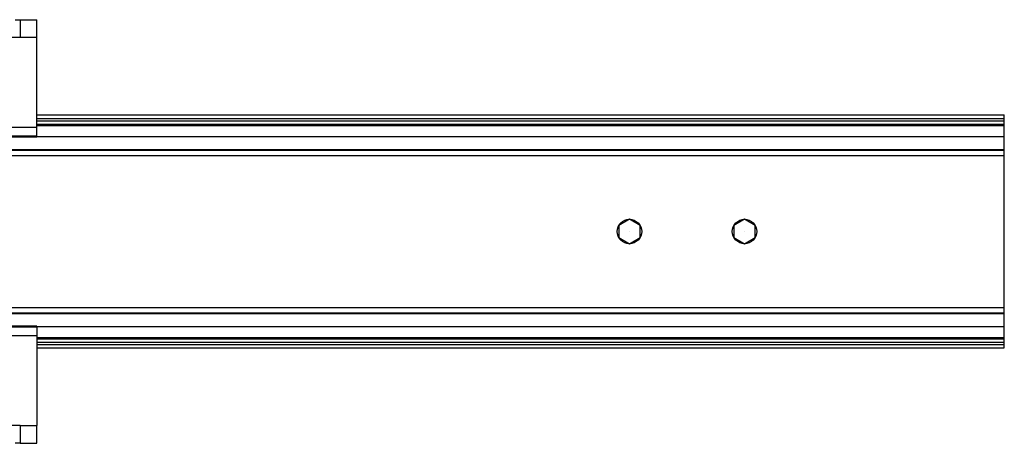
# Model space of a CAD drawing. Extents: x -264 to 1708, y -15 to 1162.
# Drawn here: x 1569 to 1603, y 974 to 988 of the extents above; entities that cross this region are included whole.
import ezdxf

# ---------------------------------------------------------------- set-up
doc = ezdxf.new("R2010")
doc.units = 0
doc.header["$MEASUREMENT"] = 0
doc.layers.get('0').update_dxf_attribs({"lineweight": 0})

msp = doc.modelspace()

# ---------------------------------------------------------------- linework, layer by layer
at = {"color": 18, "lineweight": 25, "true_color": 0x000000}
for p, q in [((1569.245, 988.419), (1569.413, 988.419)), ((1569.413, 988.419), (1569.413, 987.825)), ((1569.413, 988.419), (1569.968, 988.419)), ((1569.968, 987.825), (1569.968, 988.419)), ((1566.958, 987.825), (1569.413, 987.825)), ((1569.413, 987.825), (1569.968, 987.825)), ((1569.968, 984.8), (1569.968, 987.825)), ((1569.968, 985.21), (1602.536, 985.21)), ((1569.968, 985.091), (1602.536, 985.091)), ((1569.968, 985.009), (1602.536, 985.009)), ((1602.536, 985.091), (1602.536, 985.21)), ((1602.536, 985.009), (1602.536, 985.091)), ((1602.536, 984.906), (1602.536, 985.009)), ((1550.951, 984.8), (1569.968, 984.8)), ((1569.968, 984.906), (1602.536, 984.906)), ((1569.968, 984.854), (1602.536, 984.854)), ((1569.968, 984.504), (1569.968, 984.8)), ((1602.536, 984.854), (1602.536, 984.906)), ((1602.536, 984.483), (1602.536, 984.854)), ((1550.951, 984.504), (1569.968, 984.504)), ((1550.951, 984.478), (1569.968, 984.478)), ((1569.968, 984.478), (1569.968, 984.504)), ((1569.968, 984.483), (1602.536, 984.483)), ((1602.536, 984.045), (1602.536, 984.483)), ((1233.125, 984.045), (1602.536, 984.045)), ((1233.125, 984.021), (1602.536, 984.021)), ((1602.536, 984.021), (1602.536, 984.045)), ((1602.536, 983.843), (1602.536, 984.021)), ((1233.125, 983.843), (1602.536, 983.843)), ((1602.536, 978.732), (1602.536, 983.843)), ((1589.918, 981.699), (1589.561, 981.493)), ((1590.274, 981.493), (1589.918, 981.699)), ((1593.791, 981.699), (1593.435, 981.493)), ((1594.148, 981.493), (1593.791, 981.699)), ((1589.561, 981.493), (1589.561, 981.081)), ((1590.274, 981.081), (1590.274, 981.493)), ((1593.435, 981.493), (1593.435, 981.081)), ((1594.148, 981.081), (1594.148, 981.493)), ((1589.561, 981.081), (1589.918, 980.876)), ((1589.918, 981.287), (1589.918, 981.287)), ((1589.918, 980.876), (1590.274, 981.081)), ((1593.435, 981.081), (1593.791, 980.876)), ((1593.791, 981.287), (1593.791, 981.287)), ((1593.791, 980.876), (1594.148, 981.081)), ((1233.125, 978.732), (1602.536, 978.732)), ((1602.536, 978.554), (1602.536, 978.732)), ((1233.125, 978.554), (1602.536, 978.554)), ((1233.125, 978.53), (1602.536, 978.53)), ((1602.536, 978.53), (1602.536, 978.554)), ((1602.536, 978.091), (1602.536, 978.53)), ((1569.968, 978.096), (1550.951, 978.096)), ((1569.968, 978.071), (1550.951, 978.071)), ((1569.968, 978.096), (1569.968, 978.071)), ((1569.968, 978.091), (1602.536, 978.091)), ((1569.968, 978.071), (1569.968, 977.774)), ((1602.536, 977.721), (1602.536, 978.091)), ((1569.968, 977.774), (1550.951, 977.774)), ((1569.968, 977.774), (1569.968, 974.75)), ((1569.968, 977.721), (1602.536, 977.721)), ((1602.536, 977.669), (1602.536, 977.721)), ((1569.968, 977.669), (1602.536, 977.669)), ((1569.968, 977.566), (1602.536, 977.566)), ((1569.968, 977.484), (1602.536, 977.484)), ((1569.968, 977.365), (1602.536, 977.365)), ((1602.536, 977.566), (1602.536, 977.669)), ((1602.536, 977.484), (1602.536, 977.566)), ((1602.536, 977.365), (1602.536, 977.484)), ((1569.413, 974.75), (1566.958, 974.75)), ((1569.413, 974.75), (1569.413, 974.156)), ((1569.413, 974.75), (1569.968, 974.75)), ((1569.968, 974.156), (1569.968, 974.75)), ((1569.413, 974.156), (1569.245, 974.156)), ((1569.413, 974.156), (1569.968, 974.156))]:
    msp.add_line(p, q, dxfattribs=at)
for centre in [(1589.918, 981.287), (1593.791, 981.287)]:
    msp.add_circle(centre, 0.412, dxfattribs=at)

doc.saveas('drawing.dxf')
